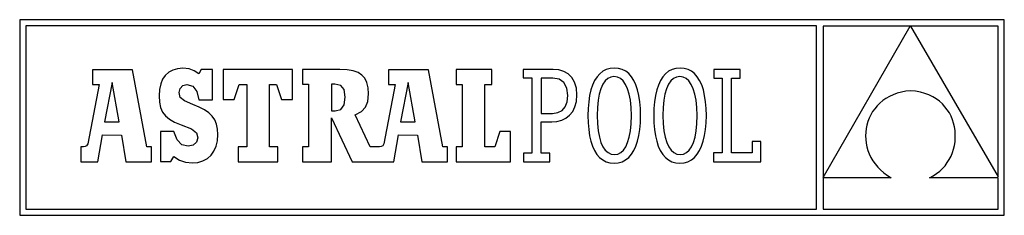
# Model space of a CAD drawing. Extents: x 6866 to 11581, y -2700 to -755.
# Drawn here: x 8078 to 8217, y -2152 to -2124 of the extents above; entities that cross this region are included whole.
import ezdxf

# ---------------------------------------------------------------- set-up
doc = ezdxf.new("R2010")
doc.units = 0
doc.header["$LTSCALE"] = 85
doc.header["$MEASUREMENT"] = 0
doc.layers.get('0').update_dxf_attribs({"linetype": 'CONTINUOUS'})

msp = doc.modelspace()

# ---------------------------------------------------------------- linework, layer by layer
at = {"color": 7, "linetype": 'Continuous'}
for p, q in [((8217.3, -2123.92), (8077.54, -2123.92)), ((8077.54, -2123.92), (8077.54, -2151.61)), ((8217.3, -2151.61), (8217.3, -2123.92)), ((8190.65, -2124.8), (8078.42, -2124.8)), ((8078.42, -2124.8), (8078.42, -2150.73)), ((8190.65, -2150.73), (8190.65, -2124.8)), ((8191.57, -2124.84), (8191.57, -2146.27)), ((8191.57, -2146.27), (8203.95, -2124.84)), ((8203.95, -2124.84), (8191.57, -2124.84)), ((8203.99, -2124.84), (8216.42, -2146.17)), ((8216.42, -2124.84), (8203.99, -2124.84)), ((8216.42, -2146.17), (8216.42, -2124.84)), ((8087.89, -2131.01), (8087.89, -2133.09)), ((8093.56, -2131.01), (8087.89, -2131.01)), ((8095.59, -2141.9), (8093.56, -2131.01)), ((8099.27, -2131.05), (8098.69, -2131.37)), ((8099.95, -2130.86), (8099.27, -2131.05)), ((8100.72, -2130.8), (8099.95, -2130.86)), ((8101.6, -2130.88), (8100.72, -2130.8)), ((8102.33, -2131.14), (8101.6, -2130.88)), ((8102.97, -2131.59), (8102.33, -2131.14)), ((8103.31, -2130.99), (8102.97, -2131.59)), ((8104.92, -2130.99), (8103.31, -2130.99)), ((8104.92, -2135.25), (8104.92, -2130.99)), ((8116.26, -2130.96), (8106.43, -2130.96)), ((8106.43, -2130.96), (8106.43, -2135.22)), ((8116.26, -2135.22), (8116.26, -2130.96)), ((8117.69, -2130.97), (8117.69, -2133.06)), ((8122.99, -2130.97), (8117.69, -2130.97)), ((8124.01, -2131.01), (8122.99, -2130.97)), ((8124.87, -2131.15), (8124.01, -2131.01)), ((8125.57, -2131.4), (8124.87, -2131.15)), ((8135.58, -2131.01), (8129.91, -2131.01)), ((8129.91, -2131.01), (8129.91, -2133.09)), ((8137.61, -2141.9), (8135.58, -2131.01)), ((8139.5, -2130.96), (8139.5, -2133.09)), ((8144.54, -2130.96), (8139.5, -2130.96)), ((8144.54, -2133.09), (8144.54, -2130.96)), ((8150.24, -2130.96), (8149.03, -2130.96)), ((8149.03, -2130.96), (8149.03, -2132.17)), ((8153.26, -2130.96), (8150.24, -2130.96)), ((8154.06, -2131.03), (8153.26, -2130.96)), ((8154.78, -2131.24), (8154.06, -2131.03)), ((8155.4, -2131.6), (8154.78, -2131.24)), ((8160.32, -2131.22), (8159.88, -2131.57)), ((8160.81, -2130.96), (8160.32, -2131.22)), ((8161.35, -2130.81), (8160.81, -2130.96)), ((8161.94, -2130.76), (8161.35, -2130.81)), ((8162.53, -2130.81), (8161.94, -2130.76)), ((8163.07, -2130.96), (8162.53, -2130.81)), ((8163.56, -2131.21), (8163.07, -2130.96)), ((8164, -2131.56), (8163.56, -2131.21)), ((8169.65, -2131.22), (8169.21, -2131.57)), ((8170.14, -2130.96), (8169.65, -2131.22)), ((8170.68, -2130.81), (8170.14, -2130.96)), ((8171.27, -2130.76), (8170.68, -2130.81)), ((8171.87, -2130.81), (8171.27, -2130.76)), ((8172.41, -2130.96), (8171.87, -2130.81)), ((8172.9, -2131.21), (8172.41, -2130.96)), ((8173.34, -2131.56), (8172.9, -2131.21)), ((8179.83, -2130.96), (8176.06, -2130.96)), ((8176.06, -2130.96), (8176.06, -2132.22)), ((8179.83, -2132.22), (8179.83, -2130.96)), ((8097.83, -2132.35), (8097.56, -2133.02)), ((8098.21, -2131.8), (8097.83, -2132.35)), ((8098.69, -2131.37), (8098.21, -2131.8)), ((8126.13, -2131.75), (8125.57, -2131.4)), ((8126.54, -2132.22), (8126.13, -2131.75)), ((8126.83, -2132.82), (8126.54, -2132.22)), ((8149.03, -2132.17), (8150.24, -2132.17)), ((8150.24, -2132.17), (8150.24, -2142.82)), ((8151.55, -2132.18), (8151.55, -2137.18)), ((8153.21, -2132.18), (8151.55, -2132.18)), ((8154.12, -2132.34), (8153.21, -2132.18)), ((8154.78, -2132.81), (8154.12, -2132.34)), ((8155.92, -2132.11), (8155.4, -2131.6)), ((8156.31, -2132.77), (8155.92, -2132.11)), ((8159.15, -2132.54), (8158.86, -2133.17)), ((8159.49, -2132.01), (8159.15, -2132.54)), ((8159.88, -2131.57), (8159.49, -2132.01)), ((8160.64, -2132.59), (8160.31, -2133.07)), ((8161.01, -2132.25), (8160.64, -2132.59)), ((8161.44, -2132.04), (8161.01, -2132.25)), ((8161.9, -2131.97), (8161.44, -2132.04)), ((8162.38, -2132.04), (8161.9, -2131.97)), ((8162.81, -2132.25), (8162.38, -2132.04)), ((8163.2, -2132.59), (8162.81, -2132.25)), ((8163.54, -2133.08), (8163.2, -2132.59)), ((8164.39, -2132.01), (8164, -2131.56)), ((8164.73, -2132.54), (8164.39, -2132.01)), ((8165.02, -2133.16), (8164.73, -2132.54)), ((8168.48, -2132.54), (8168.2, -2133.17)), ((8168.82, -2132.01), (8168.48, -2132.54)), ((8169.21, -2131.57), (8168.82, -2132.01)), ((8169.97, -2132.59), (8169.64, -2133.07)), ((8170.35, -2132.25), (8169.97, -2132.59)), ((8170.77, -2132.04), (8170.35, -2132.25)), ((8171.24, -2131.97), (8170.77, -2132.04)), ((8171.71, -2132.04), (8171.24, -2131.97)), ((8172.14, -2132.25), (8171.71, -2132.04)), ((8172.53, -2132.59), (8172.14, -2132.25)), ((8172.87, -2133.08), (8172.53, -2132.59)), ((8173.73, -2132.01), (8173.34, -2131.56)), ((8174.06, -2132.54), (8173.73, -2132.01)), ((8174.35, -2133.16), (8174.06, -2132.54)), ((8176.06, -2132.22), (8177.27, -2132.22)), ((8177.27, -2132.22), (8177.27, -2142.78)), ((8178.57, -2142.77), (8178.57, -2132.22)), ((8178.57, -2132.22), (8179.83, -2132.22)), ((8088.81, -2133.09), (8087.2, -2141.49)), ((8087.89, -2133.09), (8088.81, -2133.09)), ((8090.65, -2132.8), (8089.59, -2138.37)), ((8091.66, -2138.37), (8090.65, -2132.8)), ((8097.39, -2133.8), (8097.33, -2134.68)), ((8097.56, -2133.02), (8097.39, -2133.8)), ((8100.18, -2134.25), (8100.32, -2133.65)), ((8100.32, -2133.65), (8100.7, -2133.24)), ((8100.7, -2133.24), (8101.27, -2133.1)), ((8101.27, -2133.1), (8102.1, -2133.35)), ((8102.1, -2133.35), (8102.67, -2134.09)), ((8102.67, -2134.09), (8102.97, -2135.25)), ((8107.98, -2135.22), (8108.71, -2133.09)), ((8108.71, -2133.09), (8109.77, -2133.09)), ((8109.77, -2133.09), (8109.77, -2141.9)), ((8113.02, -2133.09), (8113.99, -2133.09)), ((8113.02, -2141.9), (8113.02, -2133.09)), ((8113.99, -2133.09), (8114.71, -2135.22)), ((8117.69, -2133.06), (8118.53, -2133.06)), ((8118.53, -2133.06), (8118.53, -2141.9)), ((8121.8, -2133.06), (8121.8, -2136.82)), ((8122.28, -2133.06), (8121.8, -2133.06)), ((8123.15, -2133.23), (8122.28, -2133.06)), ((8123.61, -2133.8), (8123.15, -2133.23)), ((8123.75, -2134.87), (8123.61, -2133.8)), ((8127, -2133.55), (8126.83, -2132.82)), ((8127.05, -2134.42), (8127, -2133.55)), ((8130.83, -2133.09), (8129.22, -2141.49)), ((8129.91, -2133.09), (8130.83, -2133.09)), ((8132.67, -2132.8), (8131.61, -2138.37)), ((8133.69, -2138.37), (8132.67, -2132.8)), ((8139.5, -2133.09), (8140.33, -2133.09)), ((8140.33, -2133.09), (8140.33, -2141.9)), ((8143.57, -2133.09), (8144.54, -2133.09)), ((8143.57, -2141.9), (8143.57, -2133.09)), ((8155.2, -2133.59), (8154.78, -2132.81)), ((8155.34, -2134.66), (8155.2, -2133.59)), ((8156.56, -2133.6), (8156.31, -2132.77)), ((8156.64, -2134.58), (8156.56, -2133.6)), ((8158.63, -2133.87), (8158.44, -2134.66)), ((8158.86, -2133.17), (8158.63, -2133.87)), ((8160.03, -2133.69), (8159.81, -2134.44)), ((8160.31, -2133.07), (8160.03, -2133.69)), ((8163.83, -2133.69), (8163.54, -2133.08)), ((8164.06, -2134.45), (8163.83, -2133.69)), ((8165.25, -2133.87), (8165.02, -2133.16)), ((8165.44, -2134.66), (8165.25, -2133.87)), ((8167.96, -2133.87), (8167.78, -2134.66)), ((8168.2, -2133.17), (8167.96, -2133.87)), ((8169.36, -2133.69), (8169.14, -2134.44)), ((8169.64, -2133.07), (8169.36, -2133.69)), ((8173.16, -2133.69), (8172.87, -2133.08)), ((8173.39, -2134.45), (8173.16, -2133.69)), ((8174.59, -2133.87), (8174.35, -2133.16)), ((8174.77, -2134.66), (8174.59, -2133.87)), ((8203.34, -2134.05), (8202.7, -2134.17)), ((8204.01, -2133.98), (8203.34, -2134.05)), ((8204.72, -2134.05), (8204.01, -2133.98)), ((8205.39, -2134.18), (8204.72, -2134.05)), ((8097.33, -2134.68), (8097.38, -2135.59)), ((8100.34, -2134.93), (8100.18, -2134.25)), ((8100.92, -2135.43), (8100.34, -2134.93)), ((8102.12, -2135.94), (8100.92, -2135.43)), ((8102.97, -2135.25), (8104.92, -2135.25)), ((8106.43, -2135.22), (8107.98, -2135.22)), ((8114.71, -2135.22), (8116.26, -2135.22)), ((8123.6, -2135.98), (8123.75, -2134.87)), ((8126.63, -2136.29), (8126.95, -2135.49)), ((8126.95, -2135.49), (8127.05, -2134.42)), ((8155.25, -2135.55), (8155.34, -2134.66)), ((8156.36, -2136.27), (8156.57, -2135.49)), ((8156.57, -2135.49), (8156.64, -2134.58)), ((8158.44, -2134.66), (8158.31, -2135.53)), ((8159.65, -2135.32), (8159.55, -2136.34)), ((8159.81, -2134.44), (8159.65, -2135.32)), ((8164.23, -2135.33), (8164.06, -2134.45)), ((8164.33, -2136.35), (8164.23, -2135.33)), ((8165.57, -2135.53), (8165.44, -2134.66)), ((8165.65, -2136.47), (8165.57, -2135.53)), ((8167.78, -2134.66), (8167.65, -2135.53)), ((8168.98, -2135.32), (8168.88, -2136.34)), ((8169.14, -2134.44), (8168.98, -2135.32)), ((8173.56, -2135.33), (8173.39, -2134.45)), ((8173.66, -2136.35), (8173.56, -2135.33)), ((8174.9, -2135.53), (8174.77, -2134.66)), ((8174.98, -2136.47), (8174.9, -2135.53)), ((8200.05, -2135.38), (8199.63, -2135.73)), ((8200.5, -2135.07), (8200.05, -2135.38)), ((8201, -2134.78), (8200.5, -2135.07)), ((8201.53, -2134.54), (8201, -2134.78)), ((8202.09, -2134.33), (8201.53, -2134.54)), ((8202.7, -2134.17), (8202.09, -2134.33)), ((8206.02, -2134.35), (8205.39, -2134.18)), ((8206.6, -2134.57), (8206.02, -2134.35)), ((8207.14, -2134.83), (8206.6, -2134.57)), ((8207.64, -2135.13), (8207.14, -2134.83)), ((8208.1, -2135.47), (8207.64, -2135.13)), ((8208.51, -2135.84), (8208.1, -2135.47)), ((8097.38, -2135.59), (8097.54, -2136.35)), ((8097.54, -2136.35), (8097.82, -2137)), ((8103.02, -2136.3), (8102.12, -2135.94)), ((8103.78, -2136.69), (8103.02, -2136.3)), ((8104.39, -2137.11), (8103.78, -2136.69)), ((8121.8, -2136.82), (8122.3, -2136.82)), ((8122.3, -2136.82), (8123.13, -2136.62)), ((8123.13, -2136.62), (8123.6, -2135.98)), ((8125.17, -2137.38), (8126.05, -2136.9)), ((8126.05, -2136.9), (8126.63, -2136.29)), ((8153.92, -2137.07), (8154.53, -2136.76)), ((8154.53, -2136.76), (8154.98, -2136.26)), ((8154.98, -2136.26), (8155.25, -2135.55)), ((8155.6, -2137.46), (8156.04, -2136.93)), ((8156.04, -2136.93), (8156.36, -2136.27)), ((8158.23, -2136.48), (8158.21, -2137.5)), ((8158.31, -2135.53), (8158.23, -2136.48)), ((8159.55, -2136.34), (8159.51, -2137.5)), ((8164.37, -2137.5), (8164.33, -2136.35)), ((8165.67, -2137.5), (8165.65, -2136.47)), ((8167.57, -2136.48), (8167.54, -2137.5)), ((8167.65, -2135.53), (8167.57, -2136.48)), ((8168.88, -2136.34), (8168.85, -2137.5)), ((8173.7, -2137.5), (8173.66, -2136.35)), ((8175.01, -2137.5), (8174.98, -2136.47)), ((8198.91, -2136.52), (8198.61, -2136.94)), ((8199.25, -2136.11), (8198.91, -2136.52)), ((8199.63, -2135.73), (8199.25, -2136.11)), ((8208.88, -2136.24), (8208.51, -2135.84)), ((8209.21, -2136.67), (8208.88, -2136.24)), ((8209.5, -2137.12), (8209.21, -2136.67)), ((8097.82, -2137), (8098.24, -2137.55)), ((8098.24, -2137.55), (8098.81, -2138.02)), ((8098.81, -2138.02), (8099.54, -2138.43)), ((8104.88, -2137.59), (8104.39, -2137.11)), ((8105.24, -2138.12), (8104.88, -2137.59)), ((8105.49, -2138.73), (8105.24, -2138.12)), ((8121.81, -2137.83), (8124.73, -2144.03)), ((8121.81, -2144.03), (8121.81, -2137.83)), ((8127.27, -2141.9), (8125.17, -2137.38)), ((8151.55, -2137.18), (8153.15, -2137.18)), ((8153.15, -2137.18), (8153.92, -2137.07)), ((8153.81, -2138.33), (8154.48, -2138.16)), ((8154.48, -2138.16), (8155.08, -2137.87)), ((8155.08, -2137.87), (8155.6, -2137.46)), ((8158.21, -2137.5), (8158.23, -2138.52)), ((8159.51, -2137.5), (8159.55, -2138.64)), ((8164.33, -2138.65), (8164.37, -2137.5)), ((8165.65, -2138.51), (8165.67, -2137.5)), ((8167.54, -2137.5), (8167.57, -2138.52)), ((8168.85, -2137.5), (8168.88, -2138.64)), ((8173.67, -2138.65), (8173.7, -2137.5)), ((8174.98, -2138.51), (8175.01, -2137.5)), ((8198.12, -2137.86), (8197.94, -2138.34)), ((8198.34, -2137.39), (8198.12, -2137.86)), ((8198.61, -2136.94), (8198.34, -2137.39)), ((8209.74, -2137.59), (8209.5, -2137.12)), ((8209.95, -2138.08), (8209.74, -2137.59)), ((8210.11, -2138.58), (8209.95, -2138.08)), ((8089.59, -2138.37), (8091.66, -2138.37)), ((8099.54, -2138.43), (8100.46, -2138.79)), ((8100.46, -2138.79), (8101.91, -2139.39)), ((8101.91, -2139.39), (8102.62, -2139.95)), ((8105.63, -2139.41), (8105.49, -2138.73)), ((8105.68, -2140.18), (8105.63, -2139.41)), ((8131.61, -2138.37), (8133.69, -2138.37)), ((8151.55, -2142.82), (8151.55, -2138.39)), ((8151.55, -2138.39), (8153.1, -2138.39)), ((8153.1, -2138.39), (8153.81, -2138.33)), ((8158.23, -2138.52), (8158.31, -2139.47)), ((8158.31, -2139.47), (8158.44, -2140.34)), ((8159.55, -2138.64), (8159.65, -2139.66)), ((8159.65, -2139.66), (8159.82, -2140.55)), ((8164.07, -2140.55), (8164.23, -2139.67)), ((8164.23, -2139.67), (8164.33, -2138.65)), ((8165.43, -2140.33), (8165.57, -2139.46)), ((8165.57, -2139.46), (8165.65, -2138.51)), ((8167.57, -2138.52), (8167.65, -2139.47)), ((8167.65, -2139.47), (8167.78, -2140.34)), ((8168.88, -2138.64), (8168.99, -2139.66)), ((8168.99, -2139.66), (8169.15, -2140.55)), ((8173.4, -2140.55), (8173.56, -2139.67)), ((8173.56, -2139.67), (8173.67, -2138.65)), ((8174.77, -2140.33), (8174.9, -2139.46)), ((8174.9, -2139.46), (8174.98, -2138.51)), ((8197.69, -2139.34), (8197.63, -2139.86)), ((8197.79, -2138.84), (8197.69, -2139.34)), ((8197.94, -2138.34), (8197.79, -2138.84)), ((8210.23, -2139.1), (8210.11, -2138.58)), ((8210.31, -2139.62), (8210.23, -2139.1)), ((8210.35, -2140.14), (8210.31, -2139.62)), ((8088.63, -2144.03), (8089.3, -2140.24)), ((8089.3, -2140.24), (8091.98, -2140.25)), ((8091.98, -2140.25), (8092.62, -2144.03)), ((8099.41, -2139.73), (8097.52, -2139.73)), ((8097.52, -2139.73), (8097.52, -2144.01)), ((8099.91, -2140.93), (8099.41, -2139.73)), ((8100.57, -2141.62), (8099.91, -2140.93)), ((8102.62, -2139.95), (8102.81, -2140.63)), ((8102.81, -2140.63), (8102.63, -2141.25)), ((8105.42, -2141.85), (8105.61, -2141.06)), ((8105.61, -2141.06), (8105.68, -2140.18)), ((8130.66, -2144.03), (8131.32, -2140.24)), ((8131.32, -2140.24), (8134, -2140.25)), ((8134, -2140.25), (8134.64, -2144.03)), ((8145.7, -2139.77), (8144.97, -2141.9)), ((8147.2, -2139.77), (8145.7, -2139.77)), ((8147.2, -2144.03), (8147.2, -2139.77)), ((8158.44, -2140.34), (8158.62, -2141.13)), ((8159.82, -2140.55), (8160.05, -2141.3)), ((8163.84, -2141.3), (8164.07, -2140.55)), ((8165.01, -2141.82), (8165.25, -2141.12)), ((8165.25, -2141.12), (8165.43, -2140.33)), ((8167.78, -2140.34), (8167.96, -2141.13)), ((8169.15, -2140.55), (8169.38, -2141.3)), ((8173.18, -2141.3), (8173.4, -2140.55)), ((8174.34, -2141.82), (8174.58, -2141.12)), ((8174.58, -2141.12), (8174.77, -2140.33)), ((8197.63, -2139.86), (8197.61, -2140.37)), ((8197.61, -2140.37), (8197.63, -2140.89)), ((8197.63, -2140.89), (8197.69, -2141.41)), ((8210.31, -2141.2), (8210.35, -2140.67)), ((8210.35, -2140.67), (8210.35, -2140.14)), ((8086.61, -2141.9), (8086.24, -2141.9)), ((8086.24, -2141.9), (8086.24, -2144.03)), ((8086.83, -2141.88), (8086.61, -2141.9)), ((8087.04, -2141.76), (8086.83, -2141.88)), ((8087.2, -2141.49), (8087.04, -2141.76)), ((8096.27, -2141.9), (8095.59, -2141.9)), ((8096.27, -2144.03), (8096.27, -2141.9)), ((8101.46, -2141.83), (8100.57, -2141.62)), ((8102.15, -2141.67), (8101.46, -2141.83)), ((8102.63, -2141.25), (8102.15, -2141.67)), ((8105.12, -2142.53), (8105.42, -2141.85)), ((8109.77, -2141.9), (8108.56, -2141.9)), ((8108.56, -2141.9), (8108.56, -2144.03)), ((8114.18, -2141.9), (8113.02, -2141.9)), ((8114.18, -2144.03), (8114.18, -2141.9)), ((8118.53, -2141.9), (8117.69, -2141.9)), ((8117.69, -2141.9), (8117.69, -2144.03)), ((8128.63, -2141.9), (8127.27, -2141.9)), ((8128.85, -2141.88), (8128.63, -2141.9)), ((8129.07, -2141.76), (8128.85, -2141.88)), ((8129.22, -2141.49), (8129.07, -2141.76)), ((8138.29, -2141.9), (8137.61, -2141.9)), ((8138.29, -2144.03), (8138.29, -2141.9)), ((8140.33, -2141.9), (8139.5, -2141.9)), ((8139.5, -2141.9), (8139.5, -2144.03)), ((8144.97, -2141.9), (8143.57, -2141.9)), ((8158.62, -2141.13), (8158.86, -2141.83)), ((8158.86, -2141.83), (8159.14, -2142.45)), ((8159.14, -2142.45), (8159.48, -2142.99)), ((8160.05, -2141.3), (8160.33, -2141.91)), ((8160.33, -2141.91), (8160.67, -2142.4)), ((8160.67, -2142.4), (8161.06, -2142.74)), ((8162.85, -2142.74), (8163.23, -2142.4)), ((8163.23, -2142.4), (8163.56, -2141.92)), ((8163.56, -2141.92), (8163.84, -2141.3)), ((8164.38, -2142.98), (8164.72, -2142.45)), ((8164.72, -2142.45), (8165.01, -2141.82)), ((8167.96, -2141.13), (8168.19, -2141.83)), ((8168.19, -2141.83), (8168.47, -2142.45)), ((8168.47, -2142.45), (8168.81, -2142.99)), ((8169.38, -2141.3), (8169.67, -2141.91)), ((8169.67, -2141.91), (8170, -2142.4)), ((8170, -2142.4), (8170.39, -2142.74)), ((8172.18, -2142.74), (8172.56, -2142.4)), ((8172.56, -2142.4), (8172.9, -2141.92)), ((8172.9, -2141.92), (8173.18, -2141.3)), ((8173.71, -2142.98), (8174.06, -2142.45)), ((8174.06, -2142.45), (8174.34, -2141.82)), ((8182.74, -2141.17), (8181.52, -2141.17)), ((8181.52, -2141.17), (8181.52, -2142.77)), ((8182.74, -2144.03), (8182.74, -2141.17)), ((8197.69, -2141.41), (8197.8, -2141.93)), ((8197.8, -2141.93), (8197.94, -2142.43)), ((8197.94, -2142.43), (8198.14, -2142.93)), ((8209.94, -2142.74), (8210.1, -2142.24)), ((8210.1, -2142.24), (8210.22, -2141.72)), ((8210.22, -2141.72), (8210.31, -2141.2)), ((8099.01, -2144.01), (8099.41, -2143.29)), ((8099.41, -2143.29), (8100.25, -2143.81)), ((8100.25, -2143.81), (8101.1, -2144.11)), ((8103.56, -2143.92), (8104.18, -2143.58)), ((8104.18, -2143.58), (8104.7, -2143.11)), ((8104.7, -2143.11), (8105.12, -2142.53)), ((8150.24, -2142.82), (8149.04, -2142.82)), ((8149.04, -2142.82), (8149.04, -2144.03)), ((8152.77, -2142.82), (8151.55, -2142.82)), ((8152.77, -2144.03), (8152.77, -2142.82)), ((8159.48, -2142.99), (8159.86, -2143.43)), ((8159.86, -2143.43), (8160.3, -2143.78)), ((8160.3, -2143.78), (8160.79, -2144.03)), ((8161.06, -2142.74), (8161.49, -2142.95)), ((8161.49, -2142.95), (8161.96, -2143.02)), ((8161.96, -2143.02), (8162.43, -2142.95)), ((8162.43, -2142.95), (8162.85, -2142.74)), ((8163.06, -2144.03), (8163.55, -2143.77)), ((8163.55, -2143.77), (8163.99, -2143.42)), ((8163.99, -2143.42), (8164.38, -2142.98)), ((8168.81, -2142.99), (8169.2, -2143.43)), ((8169.2, -2143.43), (8169.64, -2143.78)), ((8169.64, -2143.78), (8170.12, -2144.03)), ((8170.39, -2142.74), (8170.82, -2142.95)), ((8170.82, -2142.95), (8171.29, -2143.02)), ((8171.29, -2143.02), (8171.76, -2142.95)), ((8171.76, -2142.95), (8172.18, -2142.74)), ((8172.39, -2144.03), (8172.88, -2143.77)), ((8172.88, -2143.77), (8173.32, -2143.42)), ((8173.32, -2143.42), (8173.71, -2142.98)), ((8176.01, -2142.78), (8176.01, -2144.03)), ((8177.27, -2142.78), (8176.01, -2142.78)), ((8181.52, -2142.77), (8178.57, -2142.77)), ((8198.14, -2142.93), (8198.37, -2143.42)), ((8198.37, -2143.42), (8198.65, -2143.9)), ((8198.65, -2143.9), (8198.97, -2144.35)), ((8209.21, -2144.16), (8209.49, -2143.71)), ((8209.49, -2143.71), (8209.74, -2143.23)), ((8209.74, -2143.23), (8209.94, -2142.74)), ((8086.24, -2144.03), (8088.63, -2144.03)), ((8092.62, -2144.03), (8096.27, -2144.03)), ((8097.52, -2144.01), (8099.01, -2144.01)), ((8101.1, -2144.11), (8102.05, -2144.2)), ((8102.05, -2144.2), (8102.85, -2144.13)), ((8102.85, -2144.13), (8103.56, -2143.92)), ((8108.56, -2144.03), (8114.18, -2144.03)), ((8117.69, -2144.03), (8121.81, -2144.03)), ((8124.73, -2144.03), (8130.66, -2144.03)), ((8134.64, -2144.03), (8138.29, -2144.03)), ((8139.5, -2144.03), (8147.2, -2144.03)), ((8149.04, -2144.03), (8152.77, -2144.03)), ((8160.79, -2144.03), (8161.33, -2144.18)), ((8161.33, -2144.18), (8161.92, -2144.23)), ((8161.92, -2144.23), (8162.51, -2144.18)), ((8162.51, -2144.18), (8163.06, -2144.03)), ((8170.12, -2144.03), (8170.66, -2144.18)), ((8170.66, -2144.18), (8171.26, -2144.23)), ((8171.26, -2144.23), (8171.85, -2144.18)), ((8171.85, -2144.18), (8172.39, -2144.03)), ((8176.01, -2144.03), (8182.74, -2144.03)), ((8198.97, -2144.35), (8199.33, -2144.79)), ((8199.33, -2144.79), (8199.74, -2145.2)), ((8199.74, -2145.2), (8200.2, -2145.59)), ((8208.13, -2145.37), (8208.53, -2144.99)), ((8208.53, -2144.99), (8208.89, -2144.59)), ((8208.89, -2144.59), (8209.21, -2144.16)), ((8201.25, -2146.29), (8191.57, -2146.29)), ((8191.57, -2146.29), (8191.57, -2150.73)), ((8200.2, -2145.59), (8200.7, -2145.96)), ((8200.7, -2145.96), (8201.25, -2146.29)), ((8206.69, -2146.29), (8207.21, -2146.02)), ((8216.42, -2146.29), (8206.69, -2146.29)), ((8207.21, -2146.02), (8207.69, -2145.71)), ((8207.69, -2145.71), (8208.13, -2145.37)), ((8216.42, -2150.73), (8216.42, -2146.29)), ((8078.42, -2150.73), (8190.65, -2150.73)), ((8191.57, -2150.73), (8216.42, -2150.73)), ((8077.54, -2151.61), (8217.3, -2151.61))]:
    msp.add_line(p, q, dxfattribs=at)

doc.saveas('drawing.dxf')
